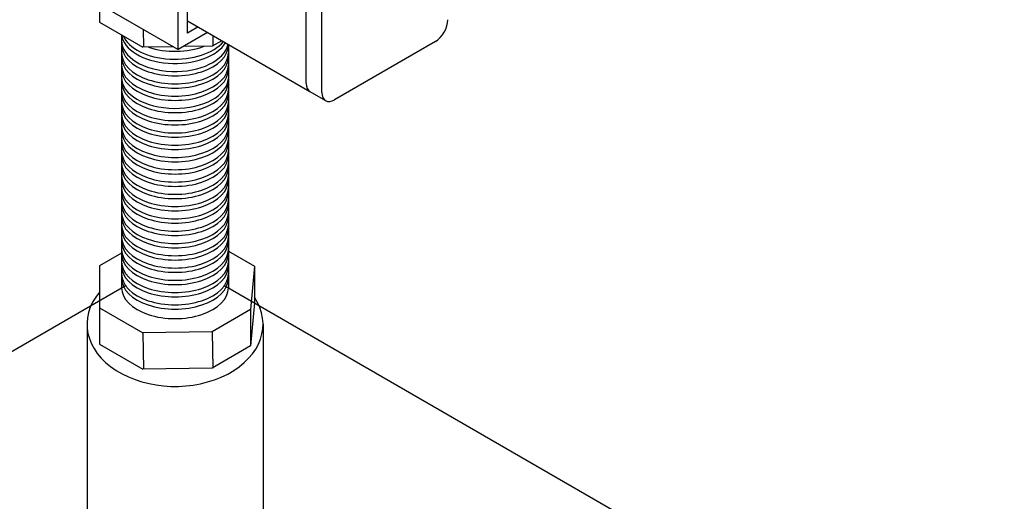
# Model space of a CAD drawing. Units: millimetres. Extents: x -723 to 5649, y 0 to 3714.
# Drawn here: x 968 to 1157, y 846 to 939 of the extents above; entities that cross this region are included whole.
import ezdxf

# ---------------------------------------------------------------- set-up
doc = ezdxf.new("R2010")
doc.units = ezdxf.units.MM

msp = doc.modelspace()

# ---------------------------------------------------------------- linework, layer by layer
for p, q in [((998.32, 933.14), (998.32, 970.94)), ((1000.14, 936.29), (1000.14, 971.99)), ((968.01, 950.64), (998.32, 933.14)), ((1022.96, 926.61), (1022.96, 949.01)), ((1025.99, 924.86), (1025.99, 947.26)), ((983.16, 941.89), (983.16, 938.39)), ((983.16, 938.39), (991.54, 933.55)), ((1000.14, 938.63), (1023.67, 925.04)), ((991.6, 937.02), (991.65, 933.56)), ((1003.98, 936.41), (998.32, 933.14)), ((1002.17, 937.46), (1000.14, 936.29)), ((987.43, 935.93), (987.43, 887.29)), ((1006.72, 934.83), (1004.88, 933.77)), ((1004.96, 935.84), (1005, 933.77)), ((1047.82, 934.66), (1028.42, 923.46)), ((997.44, 933.65), (991.54, 933.55)), ((1004.88, 933.77), (999.25, 933.68)), ((1008, 934.09), (1008, 887.29)), ((1023.67, 925.04), (1026.7, 923.29)), ((987.43, 893.95), (983.16, 891.49)), ((1008, 894.31), (1013, 891.42)), ((983.16, 891.49), (983.16, 883.45)), ((1013, 891.42), (1012.27, 883.09)), ((1013, 891.42), (1013, 884.42)), ((988.31, 887.73), (839.56, 801.85)), ((1157.34, 801), (1007.12, 887.73)), ((983.16, 884.49), (983.16, 876.45)), ((983.16, 883.45), (991.54, 878.61)), ((1013, 884.42), (1012.27, 876.09)), ((1012.27, 883.09), (1004.88, 878.83)), ((1012.27, 883.09), (1012.27, 876.09)), ((980.77, 880.29), (980.77, 821.56)), ((1014.65, 880.29), (1014.65, 821.56)), ((1004.88, 878.83), (991.54, 878.61)), ((991.54, 878.61), (991.65, 871.62)), ((1004.88, 878.83), (1005, 871.83)), ((983.16, 876.45), (991.54, 871.61)), ((1012.27, 876.09), (1004.88, 871.83)), ((1004.88, 871.83), (991.54, 871.61))]:
    msp.add_line(p, q)
for centre, major_axis, ratio, start_param, end_param in [((1047.82, 937.46), (-1.71, -2.97), 0.57735, 0.785398, 2.356194), ((997.71, 934.84), (-10.29, 0), 0.57735, 0, 3.022872), ((997.71, 936.37), (-10.29, 0), 0.57735, 0.077169, 2.807227), ((997.71, 937.2), (-10.29, 0), 0.57735, 0.246533, 2.700049), ((997.71, 934.01), (-10.29, 0), 0.57735, 0, 3.141593), ((997.71, 932.47), (-10.29, 0), 0.57735, 0, 3.141593), ((997.71, 938.73), (-10.29, 0), 0.57735, 1.052618, 2.144819), ((997.71, 931.64), (-10.29, 0), 0.57735, 0, 3.141593), ((997.71, 930.11), (-10.29, 0), 0.57735, 0, 3.141593), ((997.71, 929.28), (-10.29, 0), 0.57735, 0, 3.141593), ((997.71, 927.75), (-10.29, 0), 0.57735, 0, 3.108828), ((997.71, 926.92), (-10.29, 0), 0.57735, 0, 3.141593), ((997.71, 925.39), (-10.29, 0), 0.57735, 0, 3.141593), ((1025.39, 928.01), (-1.71, -2.97), 0.57735, 5.497787, 6.283185), ((997.71, 924.56), (-10.29, 0), 0.57735, 0, 3.141593), ((997.71, 923.02), (-10.29, 0), 0.57735, 0, 3.141593), ((1028.42, 926.26), (-1.71, -2.97), 0.57735, 5.497787, 7.068583), ((997.71, 922.19), (-10.29, 0), 0.57735, 0, 3.141593), ((997.71, 920.66), (-10.29, 0), 0.57735, 0, 3.141593), ((997.71, 919.83), (-10.29, 0), 0.57735, 0, 3.141593), ((997.71, 918.3), (-10.29, 0), 0.57735, 0, 3.141593), ((997.71, 917.47), (-10.29, 0), 0.57735, 0, 3.141593), ((997.71, 915.94), (-10.29, 0), 0.57735, 0, 3.141593), ((997.71, 915.11), (-10.29, 0), 0.57735, 0, 3.141593), ((997.71, 913.57), (-10.29, 0), 0.57735, 0, 3.141593), ((997.71, 912.74), (-10.29, 0), 0.57735, 0, 3.141593), ((997.71, 911.21), (-10.29, 0), 0.57735, 0, 3.141593), ((997.71, 910.38), (-10.29, 0), 0.57735, 0, 3.141593), ((997.71, 908.85), (-10.29, 0), 0.57735, 0, 3.141593), ((997.71, 908.02), (-10.29, 0), 0.57735, 0, 3.141593), ((997.71, 906.48), (-10.29, 0), 0.57735, 0, 3.141593), ((997.71, 905.66), (-10.29, 0), 0.57735, 0, 3.141593), ((997.71, 904.12), (-10.29, 0), 0.57735, 0, 3.141593), ((997.71, 903.29), (-10.29, 0), 0.57735, 0, 3.141593), ((997.71, 901.76), (-10.29, 0), 0.57735, 0, 3.141593), ((997.71, 900.93), (-10.29, 0), 0.57735, 0, 3.141593), ((997.71, 899.4), (-10.29, 0), 0.57735, 0, 3.141593), ((997.71, 898.57), (-10.29, 0), 0.57735, 0, 3.141593), ((997.71, 897.03), (-10.29, 0), 0.57735, 0, 3.141593), ((997.71, 896.2), (-10.29, 0), 0.57735, 0, 3.141593), ((997.71, 894.67), (-10.29, 0), 0.57735, 0, 3.141593), ((997.71, 893.84), (-10.29, 0), 0.57735, 0, 3.141593), ((997.71, 892.31), (-10.29, 0), 0.57735, 0, 3.141593), ((997.71, 891.48), (-10.29, 0), 0.57735, 0, 3.141593), ((997.71, 889.95), (-10.29, 0), 0.57735, 0, 3.141593), ((997.71, 889.12), (-10.29, 0), 0.57735, 0, 3.141593), ((997.71, 887.29), (-10.29, 0), 0.57735, 0, 3.141593), ((997.71, 880.29), (-16.94, 0), 0.707107, 5.746143, 9.870309)]:
    msp.add_ellipse(centre, major_axis=major_axis, ratio=ratio, start_param=start_param, end_param=end_param)

doc.saveas('drawing.dxf')
